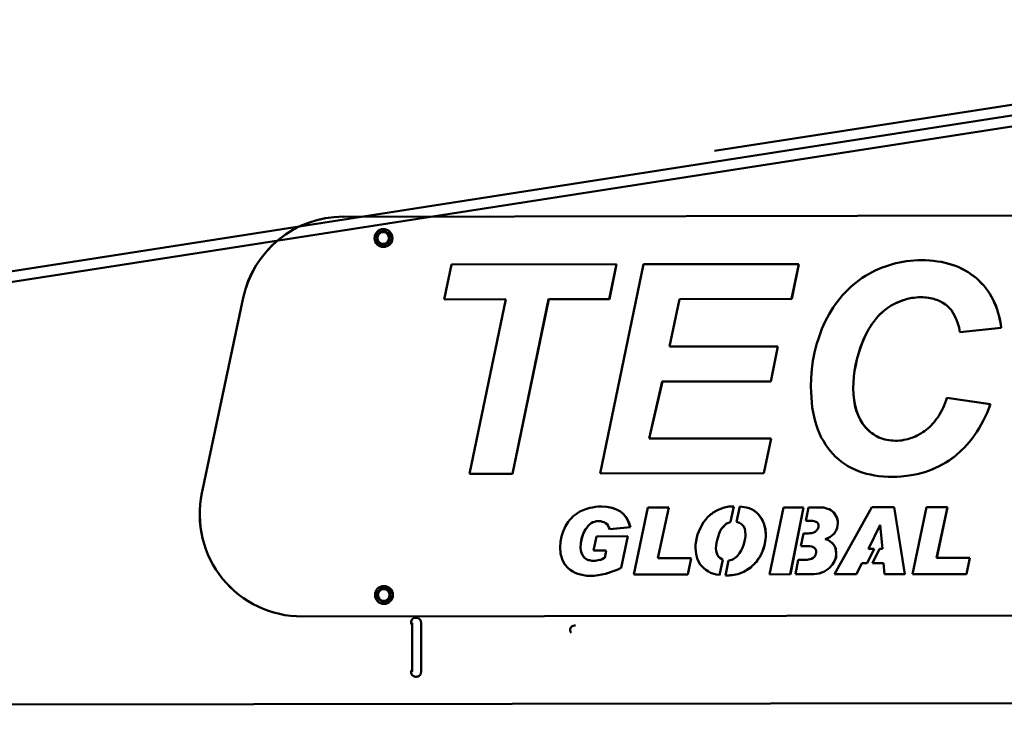
# Model space of a CAD drawing. Extents: x 17 to 717, y 8 to 558.
# Drawn here: x 136 to 171, y 245 to 269 of the extents above; entities that cross this region are included whole.
import ezdxf

# ---------------------------------------------------------------- set-up
doc = ezdxf.new("R2010")
doc.units = 0
doc.header["$LTSCALE"] = 33.333333
doc.header["$MEASUREMENT"] = 0
doc.layers.add('Dimension (ANSI)', color=7, linetype='Continuous', lineweight=25)
doc.layers.add('Visible (ANSI)', color=7, linetype='Continuous', lineweight=50)
doc.styles.add('Label Text (ANSI)', font='tahoma.ttf')
doc.dimstyles.new('Default (ANSI)', dxfattribs={"dimscale": 33.333333, "dimtxt": 0.18, "dimasz": 0.098425, "dimexe": 0.125, "dimexo": 0.0625, "dimgap": 0.031496, "dimtad": 0, "dimtih": 1, "dimtoh": 1, "dimrnd": 1e-08, "dimzin": 0, "dimdsep": 46, "dimtxsty": 'Label Text (ANSI)', "dimcen": 0.09, "dimdle": 0.393701, "dimclrd": 256, "dimclre": 256, "dimclrt": 256, "dimadec": 0, "dimazin": 0, "dimtfac": 1, "dimtofl": 0, "dimtmove": 0, "dimatfit": 3, "dimfxl": 1, "dimtolj": 1, "dimtzin": 0, "dimlwd": -1, "dimlwe": -1, "dimarcsym": 0})

# ---------------------------------------------------------------- blocks, each defined once
blk = doc.blocks.new('*D6')
at = {"layer": 'Defpoints', "color": 0, "transparency": 16777216}
for p in [(322.625, 291.003), (35.262, 184.269), (57.523, 184.269)]:
    blk.add_point(p, dxfattribs=at)
at = {"layer": 'Dimension (ANSI)', "transparency": 16777216}
for p, q in [((72.042, 330.601), (35.262, 330.601)), ((35.262, 330.601), (35.262, 291.003)), ((320.541, 291.003), (31.095, 291.003)), ((35.262, 287.722), (35.262, 187.55)), ((55.44, 184.269), (31.095, 184.269))]:
    blk.add_line(p, q, dxfattribs=at)
for points in [[(34.715, 287.722), (35.809, 287.722), (35.262, 291.003)], [(34.715, 187.55), (35.809, 187.55), (35.262, 184.269)]]:
    blk.add_solid(points, dxfattribs=at)
at = {"layer": 'Dimension (ANSI)', "transparency": 16777216, "insert": (84.322, 333.724), "char_height": 6, "attachment_point": 2, "style": 'Label Text (ANSI)'}
blk.add_mtext('\\A1;106.7"', dxfattribs=at)
blk = doc.blocks.new('*D33')
at = {"layer": 'Defpoints', "color": 0, "transparency": 16777216}
for p in [(442.951, 260.172), (75.523, 184.238), (442.951, 171.042)]:
    blk.add_point(p, dxfattribs=at)
at = {"layer": 'Dimension (ANSI)', "transparency": 16777216}
for p, q in [((442.951, 258.088), (442.951, 166.875)), ((75.523, 182.154), (75.523, 166.875)), ((78.804, 171.042), (253.104, 171.042)), ((439.671, 171.042), (265.37, 171.042))]:
    blk.add_line(p, q, dxfattribs=at)
for points in [[(78.804, 171.588), (78.804, 170.495), (75.523, 171.042)], [(439.671, 171.588), (439.671, 170.495), (442.951, 171.042)]]:
    blk.add_solid(points, dxfattribs=at)
at = {"layer": 'Dimension (ANSI)', "transparency": 16777216, "insert": (259.237, 171.042), "char_height": 6, "attachment_point": 5, "style": 'Label Text (ANSI)'}
blk.add_mtext("\\A1;40'", dxfattribs=at)

msp = doc.modelspace()

# ---------------------------------------------------------------- linework, layer by layer
at = {"layer": 'Visible (ANSI)'}
for p, q in [((178.357, 267.343), (160.571, 264.574)), ((179.362, 267.12), (71.065, 250.26)), ((179.419, 266.749), (71.477, 249.945)), ((147.567, 262.272), (219.84, 262.382)), ((147.564, 262.272), (147.567, 262.272)), ((151.365, 260.595), (157.143, 260.604)), ((156.568, 253.276), (158.086, 260.605)), ((156.887, 259.385), (157.14, 260.604)), ((157.143, 260.604), (156.889, 259.385)), ((158.086, 260.605), (163.526, 260.613)), ((163.27, 259.394), (163.524, 260.613)), ((163.526, 260.613), (163.273, 259.394)), ((166.553, 260.531), (166.797, 260.61)), ((166.797, 260.61), (166.918, 260.642)), ((166.918, 260.642), (167.044, 260.67)), ((167.044, 260.67), (167.17, 260.694)), ((167.17, 260.694), (167.296, 260.713)), ((167.296, 260.713), (167.425, 260.725)), ((167.425, 260.725), (167.551, 260.737)), ((167.551, 260.737), (167.685, 260.745)), ((167.685, 260.745), (167.815, 260.75)), ((167.957, 260.746), (167.813, 260.749)), ((167.815, 260.75), (167.96, 260.746)), ((167.957, 260.746), (167.96, 260.746)), ((168.103, 260.738), (167.957, 260.746)), ((167.96, 260.746), (168.105, 260.738)), ((168.103, 260.738), (168.105, 260.738)), ((168.24, 260.727), (168.103, 260.738)), ((168.105, 260.738), (168.243, 260.727)), ((168.24, 260.727), (168.243, 260.727)), ((168.378, 260.707), (168.24, 260.727)), ((168.243, 260.727), (168.381, 260.707)), ((168.511, 260.688), (168.378, 260.707)), ((168.381, 260.707), (168.514, 260.688)), ((168.511, 260.688), (168.514, 260.688)), ((168.641, 260.66), (168.511, 260.688)), ((168.514, 260.688), (168.644, 260.66)), ((168.641, 260.66), (168.644, 260.66)), ((168.767, 260.625), (168.641, 260.66)), ((168.644, 260.66), (168.77, 260.625)), ((168.889, 260.59), (168.767, 260.625)), ((168.77, 260.625), (168.892, 260.59)), ((151.111, 259.376), (151.365, 260.595)), ((165.854, 260.196), (165.968, 260.259)), ((165.968, 260.259), (166.086, 260.326)), ((166.086, 260.326), (166.2, 260.385)), ((166.2, 260.385), (166.435, 260.488)), ((166.435, 260.488), (166.553, 260.531)), ((168.889, 260.59), (168.892, 260.59)), ((169.007, 260.547), (168.889, 260.59)), ((168.892, 260.59), (169.01, 260.547)), ((169.007, 260.547), (169.01, 260.547)), ((169.125, 260.5), (169.007, 260.547)), ((169.01, 260.547), (169.128, 260.5)), ((169.125, 260.5), (169.128, 260.5)), ((169.235, 260.449), (169.125, 260.5)), ((169.128, 260.5), (169.238, 260.449)), ((169.235, 260.449), (169.238, 260.449)), ((169.447, 260.331), (169.235, 260.449)), ((169.238, 260.449), (169.45, 260.331)), ((169.447, 260.331), (169.45, 260.331)), ((169.644, 260.19), (169.447, 260.331)), ((169.45, 260.331), (169.647, 260.19)), ((165.43, 259.889), (165.532, 259.972)), ((165.532, 259.972), (165.638, 260.05)), ((165.638, 260.05), (165.744, 260.125)), ((165.744, 260.125), (165.854, 260.196)), ((169.644, 260.19), (169.647, 260.19)), ((169.739, 260.116), (169.644, 260.19)), ((169.647, 260.19), (169.741, 260.116)), ((169.739, 260.116), (169.741, 260.116)), ((169.825, 260.033), (169.739, 260.116)), ((169.741, 260.116), (169.828, 260.033)), ((169.825, 260.033), (169.828, 260.033)), ((169.912, 259.947), (169.825, 260.033)), ((169.828, 260.033), (169.915, 259.947)), ((169.912, 259.947), (169.915, 259.947)), ((169.995, 259.861), (169.912, 259.947)), ((169.915, 259.947), (169.997, 259.861)), ((165.053, 259.523), (165.234, 259.712)), ((165.234, 259.712), (165.332, 259.802)), ((165.332, 259.802), (165.43, 259.889)), ((169.995, 259.861), (169.997, 259.861)), ((170.069, 259.766), (169.995, 259.861)), ((169.997, 259.861), (170.072, 259.766)), ((170.069, 259.766), (170.072, 259.766)), ((170.14, 259.672), (170.069, 259.766)), ((170.072, 259.766), (170.143, 259.672)), ((170.14, 259.672), (170.143, 259.672)), ((170.207, 259.574), (170.14, 259.672)), ((170.143, 259.672), (170.21, 259.574)), ((170.207, 259.574), (170.21, 259.574)), ((170.325, 259.362), (170.207, 259.574)), ((170.21, 259.574), (170.328, 259.362)), ((142.625, 252.587), (144.069, 259.432)), ((142.628, 252.587), (144.072, 259.432)), ((153.261, 259.379), (151.111, 259.376)), ((151.989, 253.269), (153.261, 259.379)), ((153.5, 253.271), (154.764, 259.381)), ((154.767, 259.381), (153.503, 253.271)), ((154.764, 259.381), (154.767, 259.381)), ((156.889, 259.385), (154.767, 259.381)), ((158.996, 257.721), (159.343, 259.388)), ((159.346, 259.388), (158.999, 257.721)), ((159.343, 259.388), (159.346, 259.388)), ((163.273, 259.394), (159.346, 259.388)), ((164.806, 259.204), (164.884, 259.314)), ((164.884, 259.314), (164.971, 259.42)), ((164.971, 259.42), (165.053, 259.523)), ((166.824, 259.191), (166.894, 259.231)), ((166.897, 259.231), (166.826, 259.191)), ((166.894, 259.231), (166.969, 259.266)), ((166.894, 259.231), (166.897, 259.231)), ((166.972, 259.266), (166.897, 259.231)), ((166.969, 259.266), (167.181, 259.349)), ((166.969, 259.266), (166.972, 259.266)), ((167.184, 259.349), (166.972, 259.266)), ((167.181, 259.349), (167.256, 259.373)), ((167.181, 259.349), (167.184, 259.349)), ((167.258, 259.373), (167.184, 259.349)), ((167.256, 259.373), (167.33, 259.393)), ((167.256, 259.373), (167.258, 259.373)), ((167.333, 259.393), (167.258, 259.373)), ((167.33, 259.393), (167.48, 259.424)), ((167.33, 259.393), (167.333, 259.393)), ((167.482, 259.424), (167.333, 259.393)), ((167.48, 259.424), (167.554, 259.432)), ((167.48, 259.424), (167.482, 259.424)), ((167.557, 259.432), (167.482, 259.424)), ((167.554, 259.432), (167.633, 259.44)), ((167.636, 259.44), (167.557, 259.432)), ((167.633, 259.44), (167.708, 259.448)), ((167.71, 259.448), (167.636, 259.44)), ((167.708, 259.448), (167.71, 259.448)), ((167.86, 259.448), (167.71, 259.448)), ((167.93, 259.445), (167.86, 259.448)), ((167.993, 259.437), (167.93, 259.445)), ((168.06, 259.429), (167.993, 259.437)), ((168.123, 259.421), (168.06, 259.429)), ((168.186, 259.406), (168.123, 259.421)), ((168.245, 259.394), (168.186, 259.406)), ((168.3, 259.374), (168.245, 259.394)), ((168.359, 259.355), (168.3, 259.374)), ((168.414, 259.335), (168.359, 259.355)), ((168.465, 259.312), (168.414, 259.335)), ((168.568, 259.257), (168.465, 259.312)), ((168.662, 259.194), (168.568, 259.257)), ((170.325, 259.362), (170.328, 259.362)), ((170.377, 259.248), (170.325, 259.362)), ((170.328, 259.362), (170.38, 259.248)), ((170.377, 259.248), (170.38, 259.248)), ((170.424, 259.138), (170.377, 259.248)), ((170.38, 259.248), (170.427, 259.138)), ((164.582, 258.854), (164.653, 258.976)), ((164.653, 258.976), (164.728, 259.09)), ((164.728, 259.09), (164.806, 259.204)), ((166.364, 258.853), (166.423, 258.908)), ((166.426, 258.908), (166.367, 258.853)), ((166.423, 258.908), (166.486, 258.967)), ((166.489, 258.967), (166.426, 258.908)), ((166.486, 258.967), (166.553, 259.018)), ((166.486, 258.967), (166.489, 258.967)), ((166.555, 259.018), (166.489, 258.967)), ((166.553, 259.018), (166.686, 259.113)), ((166.553, 259.018), (166.555, 259.018)), ((166.689, 259.113), (166.555, 259.018)), ((166.686, 259.113), (166.757, 259.156)), ((166.686, 259.113), (166.689, 259.113)), ((166.76, 259.156), (166.689, 259.113)), ((166.757, 259.156), (166.824, 259.191)), ((166.757, 259.156), (166.76, 259.156)), ((166.826, 259.191), (166.76, 259.156)), ((166.824, 259.191), (166.826, 259.191)), ((168.705, 259.159), (168.662, 259.194)), ((168.788, 259.084), (168.705, 259.159)), ((168.863, 258.994), (168.788, 259.084)), ((168.926, 258.896), (168.863, 258.994)), ((168.989, 258.786), (168.926, 258.896)), ((170.424, 259.138), (170.427, 259.138)), ((170.468, 259.016), (170.424, 259.138)), ((170.427, 259.138), (170.47, 259.016)), ((170.468, 259.016), (170.47, 259.016)), ((170.503, 258.898), (170.468, 259.016)), ((170.47, 259.016), (170.506, 258.898)), ((170.503, 258.898), (170.506, 258.898)), ((170.539, 258.772), (170.503, 258.898)), ((170.506, 258.898), (170.541, 258.772)), ((164.332, 258.339), (164.449, 258.602)), ((164.449, 258.602), (164.512, 258.728)), ((164.512, 258.728), (164.582, 258.854)), ((166.078, 258.502), (166.133, 258.581)), ((166.135, 258.581), (166.081, 258.502)), ((166.133, 258.581), (166.243, 258.723)), ((166.133, 258.581), (166.135, 258.581)), ((166.245, 258.723), (166.135, 258.581)), ((166.243, 258.723), (166.301, 258.79)), ((166.243, 258.723), (166.245, 258.723)), ((166.304, 258.79), (166.245, 258.723)), ((166.301, 258.79), (166.364, 258.853)), ((166.301, 258.79), (166.304, 258.79)), ((166.367, 258.853), (166.304, 258.79)), ((166.364, 258.853), (166.367, 258.853)), ((169.044, 258.664), (168.989, 258.786)), ((169.091, 258.531), (169.044, 258.664)), ((170.539, 258.772), (170.541, 258.772)), ((170.566, 258.643), (170.539, 258.772)), ((170.541, 258.772), (170.569, 258.643)), ((170.566, 258.643), (170.569, 258.643)), ((170.59, 258.513), (170.566, 258.643)), ((170.569, 258.643), (170.593, 258.513)), ((164.23, 258.067), (164.332, 258.339)), ((165.878, 258.168), (165.929, 258.254)), ((165.932, 258.254), (165.881, 258.168)), ((165.929, 258.254), (165.976, 258.341)), ((165.929, 258.254), (165.932, 258.254)), ((165.979, 258.341), (165.932, 258.254)), ((165.976, 258.341), (166.027, 258.424)), ((165.976, 258.341), (165.979, 258.341)), ((166.03, 258.424), (165.979, 258.341)), ((166.027, 258.424), (166.078, 258.502)), ((166.027, 258.424), (166.03, 258.424)), ((166.081, 258.502), (166.03, 258.424)), ((166.078, 258.502), (166.081, 258.502)), ((169.131, 258.389), (169.091, 258.531)), ((169.163, 258.232), (169.131, 258.389)), ((170.609, 258.376), (169.163, 258.232)), ((169.163, 258.232), (170.606, 258.376)), ((170.59, 258.513), (170.593, 258.513)), ((170.606, 258.376), (170.59, 258.513)), ((170.593, 258.513), (170.609, 258.376)), ((170.606, 258.376), (170.609, 258.376)), ((164.144, 257.796), (164.23, 258.067)), ((165.674, 257.68), (165.749, 257.881)), ((165.751, 257.881), (165.677, 257.68)), ((165.749, 257.881), (165.792, 257.979)), ((165.749, 257.881), (165.751, 257.881)), ((165.794, 257.979), (165.751, 257.881)), ((165.792, 257.979), (165.878, 258.168)), ((165.792, 257.979), (165.794, 257.979)), ((165.881, 258.168), (165.794, 257.979)), ((165.878, 258.168), (165.881, 258.168)), ((158.996, 257.721), (158.999, 257.721)), ((158.999, 257.721), (162.792, 257.727)), ((162.539, 256.5), (162.789, 257.727)), ((162.792, 257.727), (162.542, 256.5)), ((164.015, 257.222), (164.07, 257.513)), ((164.07, 257.513), (164.144, 257.796)), ((165.612, 257.472), (165.674, 257.68)), ((165.677, 257.68), (165.614, 257.472)), ((165.674, 257.68), (165.677, 257.68)), ((163.976, 256.927), (164.015, 257.222)), ((165.51, 257.071), (165.553, 257.271)), ((165.556, 257.271), (165.513, 257.071)), ((165.553, 257.271), (165.612, 257.472)), ((165.553, 257.271), (165.556, 257.271)), ((165.614, 257.472), (165.556, 257.271)), ((163.953, 256.624), (163.976, 256.927)), ((165.448, 256.67), (165.471, 256.87)), ((165.474, 256.87), (165.451, 256.67)), ((165.471, 256.87), (165.51, 257.071)), ((165.471, 256.87), (165.474, 256.87)), ((165.513, 257.071), (165.474, 256.87)), ((165.51, 257.071), (165.513, 257.071)), ((158.285, 254.501), (158.742, 256.494)), ((158.745, 256.494), (158.288, 254.501)), ((158.742, 256.494), (158.745, 256.494)), ((162.542, 256.5), (158.745, 256.494)), ((163.946, 256.317), (163.953, 256.624)), ((165.432, 256.465), (165.448, 256.67)), ((165.451, 256.67), (165.435, 256.465)), ((165.448, 256.67), (165.451, 256.67)), ((163.95, 256.125), (163.946, 256.317)), ((163.962, 255.94), (163.95, 256.125)), ((165.429, 256.265), (165.432, 256.465)), ((165.429, 256.265), (165.431, 256.265)), ((165.437, 256.048), (165.429, 256.265)), ((165.435, 256.465), (165.431, 256.265)), ((165.431, 256.265), (165.44, 256.048)), ((165.432, 256.465), (165.435, 256.465)), ((163.974, 255.763), (163.962, 255.94)), ((165.437, 256.048), (165.44, 256.048)), ((165.457, 255.848), (165.437, 256.048)), ((165.44, 256.048), (165.46, 255.848)), ((165.457, 255.848), (165.46, 255.848)), ((165.489, 255.659), (165.457, 255.848)), ((165.46, 255.848), (165.491, 255.659)), ((168.644, 255.751), (168.679, 255.841)), ((168.679, 255.841), (168.71, 255.932)), ((168.71, 255.932), (170.228, 255.706)), ((170.225, 255.706), (168.71, 255.931)), ((163.994, 255.594), (163.974, 255.763)), ((164.022, 255.425), (163.994, 255.594)), ((165.489, 255.659), (165.491, 255.659)), ((165.536, 255.483), (165.489, 255.659)), ((165.491, 255.659), (165.539, 255.483)), ((165.536, 255.483), (165.539, 255.483)), ((165.595, 255.318), (165.536, 255.483)), ((165.539, 255.483), (165.598, 255.318)), ((168.495, 255.424), (168.538, 255.503)), ((168.538, 255.503), (168.573, 255.582)), ((168.573, 255.582), (168.612, 255.664)), ((168.612, 255.664), (168.644, 255.751)), ((170.111, 255.407), (170.17, 255.556)), ((170.173, 255.556), (170.114, 255.407)), ((170.17, 255.556), (170.225, 255.706)), ((170.17, 255.556), (170.173, 255.556)), ((170.228, 255.706), (170.173, 255.556)), ((170.225, 255.706), (170.228, 255.706)), ((164.057, 255.264), (164.022, 255.425)), ((164.093, 255.107), (164.057, 255.264)), ((164.14, 254.958), (164.093, 255.107)), ((165.595, 255.318), (165.598, 255.318)), ((165.666, 255.168), (165.595, 255.318)), ((165.598, 255.318), (165.669, 255.168)), ((165.666, 255.168), (165.669, 255.168)), ((165.753, 255.031), (165.666, 255.168)), ((165.669, 255.168), (165.756, 255.031)), ((168.259, 255.078), (168.31, 255.141)), ((168.31, 255.141), (168.357, 255.208)), ((168.357, 255.208), (168.408, 255.279)), ((168.408, 255.279), (168.452, 255.349)), ((168.452, 255.349), (168.495, 255.424)), ((169.908, 254.99), (169.978, 255.124)), ((169.981, 255.124), (169.91, 254.99)), ((169.978, 255.124), (170.111, 255.407)), ((169.978, 255.124), (169.981, 255.124)), ((170.114, 255.407), (169.981, 255.124)), ((170.111, 255.407), (170.114, 255.407)), ((164.192, 254.816), (164.14, 254.958)), ((164.247, 254.675), (164.192, 254.816)), ((165.753, 255.031), (165.756, 255.031)), ((165.851, 254.901), (165.753, 255.031)), ((165.756, 255.031), (165.854, 254.901)), ((165.851, 254.901), (165.854, 254.901)), ((166.013, 254.74), (165.851, 254.901)), ((165.854, 254.901), (166.016, 254.74)), ((167.859, 254.72), (167.918, 254.763)), ((167.918, 254.763), (167.981, 254.806)), ((167.981, 254.806), (168.044, 254.854)), ((168.044, 254.854), (168.099, 254.905)), ((168.099, 254.905), (168.153, 254.96)), ((168.153, 254.96), (168.208, 255.019)), ((168.208, 255.019), (168.259, 255.078)), ((169.755, 254.738), (169.833, 254.86)), ((169.836, 254.86), (169.757, 254.738)), ((169.833, 254.86), (169.908, 254.99)), ((169.833, 254.86), (169.836, 254.86)), ((169.91, 254.99), (169.836, 254.86)), ((169.908, 254.99), (169.91, 254.99)), ((158.285, 254.501), (158.288, 254.501)), ((158.288, 254.501), (162.553, 254.507)), ((162.293, 253.284), (162.55, 254.507)), ((162.553, 254.507), (162.295, 253.284)), ((164.31, 254.541), (164.247, 254.675)), ((164.381, 254.416), (164.31, 254.541)), ((164.452, 254.294), (164.381, 254.416)), ((166.013, 254.74), (166.016, 254.74)), ((166.076, 254.693), (166.013, 254.74)), ((166.016, 254.74), (166.078, 254.693)), ((166.076, 254.693), (166.078, 254.693)), ((166.135, 254.65), (166.076, 254.693)), ((166.078, 254.693), (166.137, 254.65)), ((166.135, 254.65), (166.137, 254.65)), ((166.198, 254.611), (166.135, 254.65)), ((166.137, 254.65), (166.2, 254.611)), ((166.198, 254.611), (166.2, 254.611)), ((166.261, 254.576), (166.198, 254.611)), ((166.2, 254.611), (166.263, 254.576)), ((166.261, 254.576), (166.263, 254.576)), ((166.327, 254.544), (166.261, 254.576)), ((166.263, 254.576), (166.33, 254.544)), ((166.327, 254.544), (166.33, 254.544)), ((166.394, 254.517), (166.327, 254.544)), ((166.33, 254.544), (166.397, 254.517)), ((166.394, 254.517), (166.397, 254.517)), ((166.461, 254.493), (166.394, 254.517)), ((166.397, 254.517), (166.464, 254.493)), ((166.461, 254.493), (166.464, 254.493)), ((166.532, 254.474), (166.461, 254.493)), ((166.464, 254.493), (166.535, 254.474)), ((166.532, 254.474), (166.535, 254.474)), ((166.603, 254.458), (166.532, 254.474)), ((166.535, 254.474), (166.606, 254.458)), ((166.603, 254.458), (166.606, 254.458)), ((166.677, 254.443), (166.603, 254.458)), ((166.606, 254.458), (166.68, 254.443)), ((166.677, 254.443), (166.68, 254.443)), ((166.752, 254.435), (166.677, 254.443)), ((166.68, 254.443), (166.755, 254.435)), ((166.752, 254.435), (166.755, 254.435)), ((166.827, 254.431), (166.752, 254.435)), ((166.755, 254.435), (166.83, 254.431)), ((166.905, 254.427), (166.827, 254.431)), ((166.83, 254.431), (166.908, 254.427)), ((166.905, 254.427), (166.908, 254.427)), ((166.908, 254.427), (166.979, 254.427)), ((166.979, 254.427), (167.058, 254.435)), ((167.058, 254.435), (167.128, 254.439)), ((167.128, 254.439), (167.195, 254.451)), ((167.195, 254.451), (167.266, 254.463)), ((167.266, 254.463), (167.337, 254.483)), ((167.337, 254.483), (167.403, 254.503)), ((167.403, 254.503), (167.474, 254.522)), ((167.474, 254.522), (167.537, 254.55)), ((167.537, 254.55), (167.604, 254.578)), ((167.604, 254.578), (167.671, 254.609)), ((167.671, 254.609), (167.796, 254.68)), ((167.796, 254.68), (167.859, 254.72)), ((169.496, 254.388), (169.586, 254.498)), ((169.589, 254.498), (169.499, 254.388)), ((169.586, 254.498), (169.672, 254.616)), ((169.586, 254.498), (169.589, 254.498)), ((169.675, 254.616), (169.589, 254.498)), ((169.672, 254.616), (169.755, 254.738)), ((169.672, 254.616), (169.675, 254.616)), ((169.757, 254.738), (169.675, 254.616)), ((169.755, 254.738), (169.757, 254.738)), ((164.535, 254.18), (164.452, 254.294)), ((164.617, 254.07), (164.535, 254.18)), ((164.712, 253.964), (164.617, 254.07)), ((169.005, 253.9), (169.209, 254.081)), ((169.212, 254.081), (169.008, 253.9)), ((169.209, 254.081), (169.311, 254.179)), ((169.209, 254.081), (169.212, 254.081)), ((169.314, 254.179), (169.212, 254.081)), ((169.311, 254.179), (169.406, 254.282)), ((169.311, 254.179), (169.314, 254.179)), ((169.408, 254.282), (169.314, 254.179)), ((169.406, 254.282), (169.496, 254.388)), ((169.406, 254.282), (169.408, 254.282)), ((169.499, 254.388), (169.408, 254.282)), ((169.496, 254.388), (169.499, 254.388)), ((164.806, 253.866), (164.712, 253.964)), ((164.909, 253.776), (164.806, 253.866)), ((165.015, 253.689), (164.909, 253.776)), ((168.668, 253.663), (168.781, 253.738)), ((168.784, 253.738), (168.67, 253.663)), ((168.781, 253.738), (168.895, 253.817)), ((168.781, 253.738), (168.784, 253.738)), ((168.898, 253.817), (168.784, 253.738)), ((168.895, 253.817), (169.005, 253.9)), ((168.895, 253.817), (168.898, 253.817)), ((169.008, 253.9), (168.898, 253.817)), ((169.005, 253.9), (169.008, 253.9)), ((165.125, 253.611), (165.015, 253.689)), ((165.239, 253.54), (165.125, 253.611)), ((165.361, 253.474), (165.239, 253.54)), ((165.483, 253.415), (165.361, 253.474)), ((165.613, 253.36), (165.483, 253.415)), ((167.929, 253.324), (168.059, 253.372)), ((168.062, 253.372), (167.932, 253.324)), ((168.059, 253.372), (168.184, 253.419)), ((168.187, 253.419), (168.062, 253.372)), ((168.184, 253.419), (168.31, 253.474)), ((168.184, 253.419), (168.187, 253.419)), ((168.313, 253.474), (168.187, 253.419)), ((168.31, 253.474), (168.432, 253.529)), ((168.31, 253.474), (168.313, 253.474)), ((168.435, 253.529), (168.313, 253.474)), ((168.432, 253.529), (168.668, 253.663)), ((168.432, 253.529), (168.435, 253.529)), ((168.67, 253.663), (168.435, 253.529)), ((168.668, 253.663), (168.67, 253.663)), ((153.503, 253.271), (151.989, 253.269)), ((162.295, 253.284), (156.568, 253.276)), ((165.746, 253.313), (165.613, 253.36)), ((165.888, 253.27), (165.746, 253.313)), ((166.03, 253.239), (165.888, 253.27)), ((166.175, 253.212), (166.03, 253.239)), ((166.328, 253.188), (166.175, 253.212)), ((166.486, 253.173), (166.328, 253.188)), ((166.647, 253.161), (166.486, 253.173)), ((166.957, 253.162), (166.647, 253.161)), ((166.955, 253.162), (167.104, 253.17)), ((167.107, 253.17), (166.957, 253.162)), ((167.104, 253.17), (167.387, 253.202)), ((167.104, 253.17), (167.107, 253.17)), ((167.39, 253.202), (167.107, 253.17)), ((167.387, 253.202), (167.524, 253.225)), ((167.387, 253.202), (167.39, 253.202)), ((167.527, 253.225), (167.39, 253.202)), ((167.524, 253.225), (167.662, 253.253)), ((167.524, 253.225), (167.527, 253.225)), ((167.665, 253.253), (167.527, 253.225)), ((167.662, 253.253), (167.929, 253.324)), ((167.662, 253.253), (167.665, 253.253)), ((167.932, 253.324), (167.665, 253.253)), ((167.929, 253.324), (167.932, 253.324)), ((155.852, 251.941), (156.029, 252.02)), ((156.029, 252.02), (156.206, 252.08)), ((156.206, 252.08), (156.305, 252.09)), ((156.305, 252.09), (156.403, 252.11)), ((156.403, 252.11), (156.502, 252.12)), ((156.502, 252.12), (156.61, 252.12)), ((156.804, 252.11), (156.607, 252.12)), ((156.61, 252.12), (156.807, 252.11)), ((156.804, 252.11), (156.807, 252.11)), ((156.982, 252.071), (156.804, 252.11)), ((156.807, 252.11), (156.984, 252.071)), ((156.982, 252.071), (156.984, 252.071)), ((157.139, 252.022), (156.982, 252.071)), ((156.984, 252.071), (157.142, 252.022)), ((157.139, 252.022), (157.142, 252.022)), ((157.277, 251.943), (157.139, 252.022)), ((157.142, 252.022), (157.28, 251.943)), ((157.746, 249.738), (158.235, 252.083)), ((158.235, 252.083), (158.973, 252.084)), ((158.589, 250.311), (158.971, 252.084)), ((158.973, 252.084), (158.592, 250.311)), ((160.529, 251.909), (160.677, 251.998)), ((160.677, 251.998), (160.874, 252.077)), ((160.874, 252.077), (161.071, 252.117)), ((161.071, 252.117), (161.13, 252.117)), ((161.13, 252.117), (161.179, 252.127)), ((161.132, 251.581), (161.245, 252.127)), ((161.248, 252.127), (161.134, 251.581)), ((161.179, 252.127), (161.248, 252.127)), ((161.343, 251.584), (161.456, 252.127)), ((161.456, 252.127), (161.691, 252.088)), ((161.688, 252.088), (161.456, 252.126)), ((161.688, 252.088), (161.691, 252.088)), ((161.787, 252.059), (161.688, 252.088)), ((161.691, 252.088), (161.79, 252.059)), ((161.787, 252.059), (161.79, 252.059)), ((161.885, 252.019), (161.787, 252.059)), ((161.79, 252.059), (161.888, 252.019)), ((161.885, 252.019), (161.888, 252.019)), ((161.964, 251.97), (161.885, 252.019)), ((161.888, 252.019), (161.967, 251.97)), ((162.492, 249.746), (162.991, 252.09)), ((162.991, 252.09), (163.691, 252.091)), ((163.224, 249.747), (163.688, 252.091)), ((163.691, 252.091), (163.227, 249.747)), ((163.773, 251.619), (163.866, 252.091)), ((163.866, 252.091), (164.33, 252.092)), ((164.367, 252.082), (164.327, 252.092)), ((164.33, 252.092), (164.369, 252.082)), ((164.367, 252.082), (164.369, 252.082)), ((164.369, 252.082), (164.399, 252.082)), ((164.455, 252.063), (164.396, 252.082)), ((164.399, 252.082), (164.458, 252.063)), ((164.455, 252.063), (164.458, 252.063)), ((164.524, 252.043), (164.455, 252.063)), ((164.458, 252.063), (164.527, 252.043)), ((164.524, 252.043), (164.527, 252.043)), ((164.583, 252.023), (164.524, 252.043)), ((164.527, 252.043), (164.586, 252.023)), ((164.583, 252.023), (164.586, 252.023)), ((164.642, 251.994), (164.583, 252.023)), ((164.586, 252.023), (164.645, 251.994)), ((164.642, 251.994), (164.645, 251.994)), ((164.692, 251.955), (164.642, 251.994)), ((164.645, 251.994), (164.695, 251.955)), ((164.767, 249.749), (166.083, 252.095)), ((166.083, 252.095), (166.861, 252.096)), ((167.236, 249.753), (166.858, 252.096)), ((166.861, 252.096), (167.238, 249.753)), ((167.504, 249.753), (167.993, 252.098)), ((167.993, 252.098), (168.732, 252.099)), ((168.347, 250.326), (168.729, 252.099)), ((168.732, 252.099), (168.35, 250.326)), ((155.449, 251.586), (155.508, 251.655)), ((155.508, 251.655), (155.567, 251.714)), ((155.567, 251.714), (155.626, 251.783)), ((155.626, 251.783), (155.695, 251.833)), ((155.695, 251.833), (155.773, 251.892)), ((155.773, 251.892), (155.852, 251.941)), ((157.277, 251.943), (157.28, 251.943)), ((157.395, 251.845), (157.277, 251.943)), ((157.28, 251.943), (157.398, 251.845)), ((157.395, 251.845), (157.398, 251.845)), ((157.494, 251.717), (157.395, 251.845)), ((157.398, 251.845), (157.497, 251.717)), ((157.494, 251.717), (157.497, 251.717)), ((157.563, 251.57), (157.494, 251.717)), ((157.497, 251.717), (157.566, 251.57)), ((160.185, 251.574), (160.264, 251.672)), ((160.264, 251.672), (160.303, 251.712)), ((160.303, 251.712), (160.343, 251.761)), ((160.343, 251.761), (160.382, 251.8)), ((160.382, 251.8), (160.431, 251.84)), ((160.431, 251.84), (160.48, 251.87)), ((160.48, 251.87), (160.529, 251.909)), ((161.964, 251.97), (161.967, 251.97)), ((162.043, 251.911), (161.964, 251.97)), ((161.967, 251.97), (162.046, 251.911)), ((162.043, 251.911), (162.046, 251.911)), ((162.112, 251.842), (162.043, 251.911)), ((162.046, 251.911), (162.115, 251.842)), ((162.112, 251.842), (162.115, 251.842)), ((162.221, 251.695), (162.112, 251.842)), ((162.115, 251.842), (162.223, 251.695)), ((162.221, 251.695), (162.223, 251.695)), ((162.3, 251.528), (162.221, 251.695)), ((162.223, 251.695), (162.302, 251.528)), ((164.692, 251.955), (164.695, 251.955)), ((164.741, 251.906), (164.692, 251.955)), ((164.695, 251.955), (164.744, 251.906)), ((164.741, 251.906), (164.744, 251.906)), ((164.781, 251.856), (164.741, 251.906)), ((164.744, 251.906), (164.783, 251.856)), ((164.781, 251.856), (164.783, 251.856)), ((164.82, 251.797), (164.781, 251.856)), ((164.783, 251.856), (164.823, 251.797)), ((164.82, 251.797), (164.823, 251.797)), ((164.85, 251.738), (164.82, 251.797)), ((164.823, 251.797), (164.852, 251.738)), ((164.85, 251.738), (164.852, 251.738)), ((164.869, 251.679), (164.85, 251.738)), ((164.852, 251.738), (164.872, 251.679)), ((164.869, 251.679), (164.872, 251.679)), ((164.889, 251.61), (164.869, 251.679)), ((164.872, 251.679), (164.892, 251.61)), ((155.272, 251.251), (155.351, 251.429)), ((155.351, 251.429), (155.449, 251.586)), ((155.969, 251.164), (156.047, 251.311)), ((156.05, 251.311), (155.971, 251.164)), ((156.047, 251.311), (156.096, 251.38)), ((156.047, 251.311), (156.05, 251.311)), ((156.099, 251.38), (156.05, 251.311)), ((156.096, 251.38), (156.145, 251.44)), ((156.096, 251.38), (156.099, 251.38)), ((156.148, 251.44), (156.099, 251.38)), ((156.145, 251.44), (156.195, 251.489)), ((156.145, 251.44), (156.148, 251.44)), ((156.197, 251.489), (156.148, 251.44)), ((156.195, 251.489), (156.254, 251.538)), ((156.195, 251.489), (156.197, 251.489)), ((156.256, 251.538), (156.197, 251.489)), ((156.254, 251.538), (156.313, 251.568)), ((156.254, 251.538), (156.256, 251.538)), ((156.315, 251.568), (156.256, 251.538)), ((156.313, 251.568), (156.372, 251.588)), ((156.313, 251.568), (156.315, 251.568)), ((156.375, 251.588), (156.315, 251.568)), ((156.372, 251.588), (156.441, 251.607)), ((156.372, 251.588), (156.375, 251.588)), ((156.443, 251.607), (156.375, 251.588)), ((156.441, 251.607), (156.443, 251.607)), ((156.581, 251.608), (156.443, 251.607)), ((156.65, 251.588), (156.581, 251.608)), ((156.709, 251.568), (156.65, 251.588)), ((156.759, 251.539), (156.709, 251.568)), ((156.808, 251.5), (156.759, 251.539)), ((156.847, 251.45), (156.808, 251.5)), ((156.877, 251.391), (156.847, 251.45)), ((156.907, 251.323), (156.877, 251.391)), ((157.625, 251.402), (156.907, 251.323)), ((156.907, 251.323), (157.623, 251.402)), ((157.563, 251.57), (157.566, 251.57)), ((157.623, 251.402), (157.563, 251.57)), ((157.566, 251.57), (157.625, 251.402)), ((157.623, 251.402), (157.625, 251.402)), ((160.018, 251.248), (160.067, 251.357)), ((160.067, 251.357), (160.185, 251.574)), ((160.784, 251.289), (160.843, 251.378)), ((160.845, 251.378), (160.786, 251.289)), ((160.843, 251.378), (160.98, 251.516)), ((160.843, 251.378), (160.845, 251.378)), ((160.983, 251.516), (160.845, 251.378)), ((160.98, 251.516), (161.02, 251.536)), ((160.98, 251.516), (160.983, 251.516)), ((161.022, 251.536), (160.983, 251.516)), ((161.02, 251.536), (161.069, 251.555)), ((161.02, 251.536), (161.022, 251.536)), ((161.072, 251.555), (161.022, 251.536)), ((161.069, 251.555), (161.108, 251.575)), ((161.069, 251.555), (161.072, 251.555)), ((161.111, 251.575), (161.072, 251.555)), ((161.108, 251.575), (161.132, 251.581)), ((161.108, 251.575), (161.111, 251.575)), ((161.134, 251.581), (161.111, 251.575)), ((161.132, 251.581), (161.134, 251.581)), ((161.416, 251.566), (161.343, 251.584)), ((161.446, 251.546), (161.416, 251.566)), ((161.485, 251.526), (161.446, 251.546)), ((161.515, 251.507), (161.485, 251.526)), ((161.544, 251.477), (161.515, 251.507)), ((161.594, 251.418), (161.544, 251.477)), ((161.633, 251.34), (161.594, 251.418)), ((161.643, 251.251), (161.633, 251.34)), ((162.3, 251.528), (162.302, 251.528)), ((162.349, 251.341), (162.3, 251.528)), ((162.302, 251.528), (162.352, 251.341)), ((162.349, 251.341), (162.352, 251.341)), ((162.369, 251.134), (162.349, 251.341)), ((162.352, 251.341), (162.372, 251.134)), ((164.006, 251.619), (163.773, 251.619)), ((164.065, 251.609), (164.006, 251.619)), ((164.114, 251.589), (164.065, 251.609)), ((164.154, 251.57), (164.114, 251.589)), ((164.183, 251.54), (164.154, 251.57)), ((164.154, 251.294), (164.184, 251.334)), ((164.203, 251.511), (164.183, 251.54)), ((164.184, 251.334), (164.203, 251.373)), ((164.213, 251.481), (164.203, 251.511)), ((164.203, 251.373), (164.213, 251.403)), ((164.213, 251.403), (164.213, 251.481)), ((164.831, 251.285), (164.86, 251.374)), ((164.863, 251.374), (164.833, 251.285)), ((164.86, 251.374), (164.88, 251.453)), ((164.86, 251.374), (164.863, 251.374)), ((164.882, 251.453), (164.863, 251.374)), ((164.88, 251.453), (164.889, 251.541)), ((164.88, 251.453), (164.882, 251.453)), ((164.892, 251.541), (164.882, 251.453)), ((164.889, 251.61), (164.892, 251.61)), ((164.889, 251.541), (164.889, 251.61)), ((164.889, 251.541), (164.892, 251.541)), ((164.892, 251.61), (164.892, 251.541)), ((165.964, 250.637), (166.366, 251.485)), ((166.369, 251.485), (165.967, 250.637)), ((166.366, 251.485), (166.369, 251.485)), ((166.449, 250.638), (166.369, 251.485)), ((155.174, 250.887), (155.213, 251.074)), ((155.213, 251.074), (155.272, 251.251)), ((155.89, 250.838), (155.92, 251.006)), ((155.922, 251.006), (155.893, 250.838)), ((155.92, 251.006), (155.969, 251.164)), ((155.92, 251.006), (155.922, 251.006)), ((155.971, 251.164), (155.922, 251.006)), ((155.969, 251.164), (155.971, 251.164)), ((156.337, 250.583), (156.444, 251.076)), ((156.444, 251.076), (157.537, 251.077)), ((157.3, 249.974), (157.534, 251.077)), ((157.537, 251.077), (157.303, 249.974)), ((159.911, 250.795), (159.95, 251.032)), ((159.95, 251.032), (159.979, 251.14)), ((159.979, 251.14), (160.018, 251.248)), ((160.666, 250.944), (160.695, 251.062)), ((160.698, 251.062), (160.669, 250.944)), ((160.695, 251.062), (160.735, 251.181)), ((160.695, 251.062), (160.698, 251.062)), ((160.737, 251.181), (160.698, 251.062)), ((160.735, 251.181), (160.784, 251.289)), ((160.735, 251.181), (160.737, 251.181)), ((160.786, 251.289), (160.737, 251.181)), ((160.784, 251.289), (160.786, 251.289)), ((161.624, 250.906), (161.644, 251.005)), ((161.653, 251.143), (161.643, 251.251)), ((161.644, 251.005), (161.653, 251.084)), ((161.653, 251.084), (161.653, 251.143)), ((162.32, 250.769), (162.36, 250.966)), ((162.362, 250.966), (162.323, 250.769)), ((162.36, 250.966), (162.369, 251.055)), ((162.36, 250.966), (162.362, 250.966)), ((162.372, 251.055), (162.362, 250.966)), ((162.369, 251.134), (162.372, 251.134)), ((162.369, 251.055), (162.369, 251.134)), ((162.369, 251.055), (162.372, 251.055)), ((162.372, 251.134), (162.372, 251.055)), ((163.597, 250.732), (163.685, 251.175)), ((163.685, 251.175), (163.849, 251.176)), ((163.849, 251.176), (163.908, 251.185)), ((163.908, 251.185), (163.967, 251.186)), ((163.967, 251.186), (164.016, 251.195)), ((164.016, 251.195), (164.095, 251.235)), ((164.095, 251.235), (164.154, 251.294)), ((164.447, 250.979), (164.506, 250.999)), ((164.447, 250.979), (164.45, 250.979)), ((164.536, 250.95), (164.447, 250.979)), ((164.509, 250.999), (164.45, 250.979)), ((164.45, 250.979), (164.539, 250.95)), ((164.506, 250.999), (164.555, 251.019)), ((164.506, 250.999), (164.509, 250.999)), ((164.558, 251.019), (164.509, 250.999)), ((164.555, 251.019), (164.605, 251.049)), ((164.555, 251.019), (164.558, 251.019)), ((164.607, 251.049), (164.558, 251.019)), ((164.605, 251.049), (164.723, 251.137)), ((164.605, 251.049), (164.607, 251.049)), ((164.725, 251.137), (164.607, 251.049)), ((164.723, 251.137), (164.752, 251.167)), ((164.723, 251.137), (164.725, 251.137)), ((164.755, 251.167), (164.725, 251.137)), ((164.752, 251.167), (164.782, 251.206)), ((164.752, 251.167), (164.755, 251.167)), ((164.784, 251.206), (164.755, 251.167)), ((164.782, 251.206), (164.831, 251.285)), ((164.782, 251.206), (164.784, 251.206)), ((164.833, 251.285), (164.784, 251.206)), ((164.831, 251.285), (164.833, 251.285)), ((155.165, 250.7), (155.174, 250.887)), ((155.185, 250.473), (155.165, 250.7)), ((155.881, 250.671), (155.89, 250.838)), ((155.881, 250.671), (155.884, 250.671)), ((155.891, 250.582), (155.881, 250.671)), ((155.893, 250.838), (155.884, 250.671)), ((155.884, 250.671), (155.894, 250.582)), ((155.89, 250.838), (155.893, 250.838)), ((159.911, 250.667), (159.911, 250.795)), ((159.931, 250.451), (159.911, 250.667)), ((160.617, 250.659), (160.627, 250.747)), ((160.617, 250.659), (160.62, 250.659)), ((160.627, 250.57), (160.617, 250.659)), ((160.63, 250.747), (160.62, 250.659)), ((160.62, 250.659), (160.63, 250.57)), ((160.627, 250.747), (160.637, 250.846)), ((160.627, 250.747), (160.63, 250.747)), ((160.639, 250.846), (160.63, 250.747)), ((160.637, 250.846), (160.666, 250.944)), ((160.637, 250.846), (160.639, 250.846)), ((160.669, 250.944), (160.639, 250.846)), ((160.666, 250.944), (160.669, 250.944)), ((161.506, 250.581), (161.555, 250.68)), ((161.555, 250.68), (161.595, 250.798)), ((161.595, 250.798), (161.624, 250.906)), ((162.252, 250.553), (162.291, 250.661)), ((162.294, 250.661), (162.255, 250.553)), ((162.291, 250.661), (162.32, 250.769)), ((162.291, 250.661), (162.294, 250.661)), ((162.323, 250.769), (162.294, 250.661)), ((162.32, 250.769), (162.323, 250.769)), ((163.909, 250.732), (163.597, 250.732)), ((163.978, 250.723), (163.909, 250.732)), ((164.027, 250.703), (163.978, 250.723)), ((164.066, 250.674), (164.027, 250.703)), ((164.096, 250.644), (164.066, 250.674)), ((164.116, 250.615), (164.096, 250.644)), ((164.126, 250.565), (164.116, 250.615)), ((164.536, 250.95), (164.539, 250.95)), ((164.615, 250.901), (164.536, 250.95)), ((164.539, 250.95), (164.617, 250.901)), ((164.615, 250.901), (164.617, 250.901)), ((164.684, 250.852), (164.615, 250.901)), ((164.617, 250.901), (164.686, 250.852)), ((164.684, 250.852), (164.686, 250.852)), ((164.733, 250.793), (164.684, 250.852)), ((164.686, 250.852), (164.736, 250.793)), ((164.733, 250.793), (164.736, 250.793)), ((164.782, 250.724), (164.733, 250.793)), ((164.736, 250.793), (164.785, 250.724)), ((164.782, 250.724), (164.785, 250.724)), ((164.812, 250.655), (164.782, 250.724)), ((164.785, 250.724), (164.815, 250.655)), ((164.812, 250.655), (164.815, 250.655)), ((164.832, 250.478), (164.812, 250.655)), ((164.815, 250.655), (164.835, 250.478)), ((165.916, 250.135), (166.155, 250.637)), ((166.157, 250.637), (165.919, 250.135)), ((165.964, 250.637), (165.967, 250.637)), ((165.967, 250.637), (166.157, 250.637)), ((166.106, 250.135), (166.345, 250.638)), ((166.345, 250.638), (166.449, 250.638)), ((155.234, 250.276), (155.185, 250.473)), ((155.323, 250.099), (155.234, 250.276)), ((155.891, 250.582), (155.894, 250.582)), ((155.911, 250.494), (155.891, 250.582)), ((155.894, 250.582), (155.913, 250.494)), ((155.911, 250.494), (155.913, 250.494)), ((155.95, 250.415), (155.911, 250.494)), ((155.913, 250.494), (155.953, 250.415)), ((155.95, 250.415), (155.953, 250.415)), ((155.999, 250.346), (155.95, 250.415)), ((155.953, 250.415), (156.002, 250.346)), ((155.999, 250.346), (156.002, 250.346)), ((156.029, 250.317), (155.999, 250.346)), ((156.002, 250.346), (156.032, 250.317)), ((156.029, 250.317), (156.032, 250.317)), ((156.068, 250.287), (156.029, 250.317)), ((156.032, 250.317), (156.071, 250.287)), ((156.068, 250.287), (156.071, 250.287)), ((156.147, 250.248), (156.068, 250.287)), ((156.071, 250.287), (156.15, 250.248)), ((156.78, 250.584), (156.337, 250.583)), ((156.593, 250.259), (156.642, 250.278)), ((156.642, 250.278), (156.692, 250.308)), ((156.692, 250.308), (156.731, 250.328)), ((156.731, 250.328), (156.78, 250.584)), ((158.589, 250.311), (158.592, 250.311)), ((158.592, 250.311), (159.754, 250.313)), ((159.634, 249.741), (159.751, 250.313)), ((159.754, 250.313), (159.637, 249.741)), ((159.981, 250.264), (159.931, 250.451)), ((160.069, 250.096), (159.981, 250.264)), ((160.627, 250.57), (160.63, 250.57)), ((160.647, 250.491), (160.627, 250.57)), ((160.63, 250.57), (160.65, 250.491)), ((160.647, 250.491), (160.65, 250.491)), ((160.677, 250.412), (160.647, 250.491)), ((160.65, 250.491), (160.679, 250.412)), ((160.677, 250.412), (160.679, 250.412)), ((160.726, 250.353), (160.677, 250.412)), ((160.679, 250.412), (160.729, 250.353)), ((160.726, 250.353), (160.729, 250.353)), ((160.756, 250.324), (160.726, 250.353)), ((160.729, 250.353), (160.758, 250.324)), ((160.744, 249.722), (160.857, 250.264)), ((160.86, 250.264), (160.747, 249.722)), ((160.756, 250.324), (160.758, 250.324)), ((160.815, 250.285), (160.756, 250.324)), ((160.758, 250.324), (160.817, 250.285)), ((160.815, 250.285), (160.817, 250.285)), ((160.854, 250.265), (160.815, 250.285)), ((160.817, 250.285), (160.857, 250.265)), ((160.854, 250.265), (160.857, 250.265)), ((160.857, 250.264), (160.854, 250.265)), ((160.857, 250.265), (160.86, 250.264)), ((160.857, 250.264), (160.86, 250.264)), ((161.172, 250.256), (161.221, 250.275)), ((161.221, 250.275), (161.261, 250.305)), ((161.261, 250.305), (161.3, 250.325)), ((161.3, 250.325), (161.339, 250.354)), ((161.339, 250.354), (161.379, 250.394)), ((161.379, 250.394), (161.447, 250.483)), ((161.447, 250.483), (161.506, 250.581)), ((162.075, 250.237), (162.105, 250.287)), ((162.107, 250.287), (162.078, 250.237)), ((162.105, 250.287), (162.144, 250.336)), ((162.105, 250.287), (162.107, 250.287)), ((162.147, 250.336), (162.107, 250.287)), ((162.144, 250.336), (162.203, 250.444)), ((162.144, 250.336), (162.147, 250.336)), ((162.206, 250.444), (162.147, 250.336)), ((162.203, 250.444), (162.252, 250.553)), ((162.203, 250.444), (162.206, 250.444)), ((162.255, 250.553), (162.206, 250.444)), ((162.252, 250.553), (162.255, 250.553)), ((163.811, 250.25), (163.968, 250.289)), ((163.968, 250.289), (164.027, 250.319)), ((164.027, 250.319), (164.067, 250.358)), ((164.067, 250.358), (164.096, 250.408)), ((164.096, 250.408), (164.116, 250.457)), ((164.116, 250.457), (164.126, 250.526)), ((164.126, 250.526), (164.126, 250.565)), ((164.773, 250.212), (164.822, 250.34)), ((164.825, 250.34), (164.776, 250.212)), ((164.822, 250.34), (164.832, 250.478)), ((164.822, 250.34), (164.825, 250.34)), ((164.835, 250.478), (164.825, 250.34)), ((164.832, 250.478), (164.835, 250.478)), ((168.347, 250.326), (168.35, 250.326)), ((168.35, 250.326), (169.512, 250.327)), ((169.392, 249.756), (169.509, 250.327)), ((169.512, 250.327), (169.395, 249.756)), ((155.451, 249.961), (155.323, 250.099)), ((155.52, 249.902), (155.451, 249.961)), ((156.147, 250.248), (156.15, 250.248)), ((156.187, 250.238), (156.147, 250.248)), ((156.15, 250.248), (156.19, 250.238)), ((156.187, 250.238), (156.19, 250.238)), ((156.236, 250.228), (156.187, 250.238)), ((156.19, 250.238), (156.239, 250.228)), ((156.236, 250.228), (156.239, 250.228)), ((156.275, 250.219), (156.236, 250.228)), ((156.239, 250.228), (156.278, 250.219)), ((156.275, 250.219), (156.278, 250.219)), ((156.278, 250.219), (156.396, 250.219)), ((156.396, 250.219), (156.495, 250.239)), ((156.495, 250.239), (156.554, 250.249)), ((156.554, 250.249), (156.593, 250.259)), ((157.162, 249.905), (157.3, 249.974)), ((157.303, 249.974), (157.165, 249.905)), ((157.3, 249.974), (157.303, 249.974)), ((160.198, 249.959), (160.069, 250.096)), ((160.267, 249.9), (160.198, 249.959)), ((160.951, 249.704), (161.062, 250.236)), ((161.062, 250.236), (161.074, 250.236)), ((161.074, 250.236), (161.172, 250.256)), ((161.593, 249.833), (161.741, 249.922)), ((161.744, 249.922), (161.596, 249.833)), ((161.741, 249.922), (161.8, 249.961)), ((161.741, 249.922), (161.744, 249.922)), ((161.803, 249.961), (161.744, 249.922)), ((161.8, 249.961), (161.849, 250.001)), ((161.8, 249.961), (161.803, 249.961)), ((161.852, 250.001), (161.803, 249.961)), ((161.849, 250.001), (161.898, 250.05)), ((161.849, 250.001), (161.852, 250.001)), ((161.901, 250.05), (161.852, 250.001)), ((161.898, 250.05), (161.947, 250.089)), ((161.898, 250.05), (161.901, 250.05)), ((161.95, 250.089), (161.901, 250.05)), ((161.947, 250.089), (161.987, 250.139)), ((161.947, 250.089), (161.95, 250.089)), ((161.989, 250.139), (161.95, 250.089)), ((161.987, 250.139), (162.036, 250.188)), ((161.987, 250.139), (161.989, 250.139)), ((162.039, 250.188), (161.989, 250.139)), ((162.036, 250.188), (162.075, 250.237)), ((162.036, 250.188), (162.039, 250.188)), ((162.078, 250.237), (162.039, 250.188)), ((162.075, 250.237), (162.078, 250.237)), ((163.402, 249.747), (163.502, 250.249)), ((163.502, 250.249), (163.811, 250.25)), ((164.468, 249.877), (164.537, 249.926)), ((164.54, 249.926), (164.471, 249.877)), ((164.537, 249.926), (164.596, 249.975)), ((164.537, 249.926), (164.54, 249.926)), ((164.599, 249.975), (164.54, 249.926)), ((164.596, 249.975), (164.704, 250.094)), ((164.596, 249.975), (164.599, 249.975)), ((164.707, 250.094), (164.599, 249.975)), ((164.704, 250.094), (164.773, 250.212)), ((164.704, 250.094), (164.707, 250.094)), ((164.776, 250.212), (164.707, 250.094)), ((164.773, 250.212), (164.776, 250.212)), ((165.542, 249.75), (165.728, 250.135)), ((165.731, 250.135), (165.545, 249.75)), ((165.728, 250.135), (165.731, 250.135)), ((165.919, 250.135), (165.731, 250.135)), ((166.489, 250.136), (166.106, 250.135)), ((166.52, 249.752), (166.489, 250.136)), ((155.609, 249.843), (155.52, 249.902)), ((155.688, 249.804), (155.609, 249.843)), ((155.786, 249.765), (155.688, 249.804)), ((155.885, 249.736), (155.786, 249.765)), ((156.102, 249.696), (155.885, 249.736)), ((156.358, 249.697), (156.102, 249.696)), ((156.355, 249.697), (156.493, 249.717)), ((156.496, 249.717), (156.358, 249.697)), ((156.493, 249.717), (156.621, 249.737)), ((156.493, 249.717), (156.496, 249.717)), ((156.624, 249.737), (156.496, 249.717)), ((156.621, 249.737), (156.759, 249.766)), ((156.621, 249.737), (156.624, 249.737)), ((156.761, 249.766), (156.624, 249.737)), ((156.759, 249.766), (156.896, 249.806)), ((156.759, 249.766), (156.761, 249.766)), ((156.899, 249.806), (156.761, 249.766)), ((156.896, 249.806), (157.024, 249.855)), ((156.896, 249.806), (156.899, 249.806)), ((157.027, 249.855), (156.899, 249.806)), ((157.024, 249.855), (157.162, 249.905)), ((157.024, 249.855), (157.027, 249.855)), ((157.165, 249.905), (157.027, 249.855)), ((157.162, 249.905), (157.165, 249.905)), ((159.637, 249.741), (157.746, 249.738)), ((160.355, 249.851), (160.267, 249.9)), ((160.434, 249.802), (160.355, 249.851)), ((160.631, 249.743), (160.434, 249.802)), ((160.74, 249.723), (160.631, 249.743)), ((160.747, 249.722), (160.74, 249.723)), ((161.084, 249.704), (160.951, 249.704)), ((161.081, 249.704), (161.131, 249.714)), ((161.133, 249.714), (161.084, 249.704)), ((161.131, 249.714), (161.133, 249.714)), ((161.193, 249.714), (161.133, 249.714)), ((161.19, 249.714), (161.387, 249.754)), ((161.389, 249.754), (161.193, 249.714)), ((161.387, 249.754), (161.534, 249.813)), ((161.387, 249.754), (161.389, 249.754)), ((161.537, 249.813), (161.389, 249.754)), ((161.534, 249.813), (161.593, 249.833)), ((161.534, 249.813), (161.537, 249.813)), ((161.596, 249.833), (161.537, 249.813)), ((161.593, 249.833), (161.596, 249.833)), ((163.227, 249.747), (162.492, 249.746)), ((164.048, 249.748), (163.402, 249.747)), ((164.045, 249.748), (164.144, 249.758)), ((164.147, 249.758), (164.048, 249.748)), ((164.144, 249.758), (164.232, 249.778)), ((164.144, 249.758), (164.147, 249.758)), ((164.235, 249.778), (164.147, 249.758)), ((164.232, 249.778), (164.321, 249.807)), ((164.232, 249.778), (164.235, 249.778)), ((164.324, 249.807), (164.235, 249.778)), ((164.321, 249.807), (164.4, 249.837)), ((164.321, 249.807), (164.324, 249.807)), ((164.402, 249.837), (164.324, 249.807)), ((164.4, 249.837), (164.468, 249.877)), ((164.4, 249.837), (164.402, 249.837)), ((164.471, 249.877), (164.402, 249.837)), ((164.468, 249.877), (164.471, 249.877)), ((165.545, 249.75), (164.767, 249.749)), ((167.238, 249.753), (166.52, 249.752)), ((169.395, 249.756), (167.504, 249.753)), ((146.131, 248.27), (146.134, 248.27)), ((218.407, 248.379), (146.134, 248.27)), ((150.136, 248.225), (150.105, 248.225)), ((155.699, 247.952), (155.668, 247.952)), ((150.108, 246.162), (150.139, 246.162)), ((179.451, 245.249), (77.108, 245.094))]:
    msp.add_line(p, q, dxfattribs=at)
at = {"layer": 'Visible (ANSI)', "flags": 128}
for points in [[(150.139, 246.162), (150.16, 246.164), (150.18, 246.168), (150.198, 246.174), (150.214, 246.181), (150.227, 246.189), (150.238, 246.198), (150.247, 246.206), (150.254, 246.213), (150.26, 246.22), (150.265, 246.226), (150.269, 246.232), (150.273, 246.237), (150.278, 246.246), (150.281, 246.254), (150.284, 246.26), (150.286, 246.265), (150.289, 246.274), (150.29, 246.28), (150.292, 246.285), (150.293, 246.292), (150.294, 246.297), (150.295, 246.305), (150.296, 246.311), (150.296, 246.316), (150.297, 246.327), (150.297, 246.338), (150.298, 246.351), (150.298, 246.365), (150.299, 246.381), (150.299, 246.399), (150.3, 246.419), (150.3, 246.44), (150.3, 246.463), (150.301, 246.488), (150.301, 246.515), (150.301, 246.543), (150.302, 246.573), (150.302, 246.604), (150.302, 246.637), (150.302, 246.671), (150.303, 246.706), (150.303, 246.743), (150.303, 246.78), (150.303, 246.819), (150.303, 246.858), (150.303, 246.898), (150.304, 246.939), (150.304, 246.981), (150.304, 247.023), (150.304, 247.065), (150.304, 247.108), (150.304, 247.151), (150.304, 247.194), (150.304, 247.237), (150.303, 247.28), (150.303, 247.322), (150.303, 247.365), (150.303, 247.407), (150.303, 247.448), (150.303, 247.489), (150.302, 247.529), (150.302, 247.569), (150.302, 247.607), (150.301, 247.644), (150.301, 247.681), (150.301, 247.716), (150.3, 247.75), (150.3, 247.783), (150.3, 247.814), (150.299, 247.844), (150.299, 247.872), (150.299, 247.899), (150.298, 247.924), (150.298, 247.947), (150.297, 247.969), (150.297, 247.988), (150.296, 248.006), (150.296, 248.014), (150.296, 248.02), (150.297, 248.025), (150.297, 248.029), (150.299, 248.035), (150.299, 248.043), (150.299, 248.048), (150.298, 248.055), (150.297, 248.063), (150.295, 248.074), (150.292, 248.087), (150.291, 248.094), (150.289, 248.102), (150.288, 248.107), (150.286, 248.114), (150.283, 248.122), (150.281, 248.127), (150.279, 248.133), (150.275, 248.141), (150.27, 248.15), (150.266, 248.155), (150.262, 248.161), (150.257, 248.167), (150.251, 248.174), (150.244, 248.181), (150.235, 248.189), (150.224, 248.198), (150.211, 248.206), (150.195, 248.213), (150.177, 248.219), (150.157, 248.223), (150.136, 248.225)], [(149.984, 246.339), (149.984, 246.339), (149.985, 246.341), (149.985, 246.346), (149.985, 246.354), (149.986, 246.364), (149.986, 246.376), (149.986, 246.39), (149.987, 246.406), (149.987, 246.423), (149.987, 246.442), (149.988, 246.463), (149.988, 246.485), (149.988, 246.508), (149.989, 246.533), (149.989, 246.56), (149.989, 246.587), (149.99, 246.616), (149.99, 246.646), (149.99, 246.677), (149.99, 246.71), (149.99, 246.743), (149.991, 246.777), (149.991, 246.812), (149.991, 246.848), (149.991, 246.885), (149.991, 246.922), (149.991, 246.959), (149.991, 246.998), (149.991, 247.036), (149.991, 247.075), (149.991, 247.114), (149.991, 247.154), (149.991, 247.193), (149.991, 247.233), (149.991, 247.272), (149.991, 247.311), (149.991, 247.35), (149.991, 247.389), (149.99, 247.427), (149.99, 247.465), (149.99, 247.502), (149.99, 247.538), (149.99, 247.574), (149.989, 247.609), (149.989, 247.643), (149.989, 247.677), (149.988, 247.709), (149.988, 247.74), (149.988, 247.77), (149.987, 247.799), (149.987, 247.827), (149.987, 247.853), (149.986, 247.878), (149.986, 247.901), (149.986, 247.924), (149.985, 247.944), (149.985, 247.963), (149.984, 247.98), (149.984, 247.996), (149.983, 248.01), (149.983, 248.022), (149.983, 248.032), (149.982, 248.04), (149.982, 248.045), (149.982, 248.047), (149.982, 248.047)]]:
    msp.add_lwpolyline(points, dxfattribs=at)
at = {"layer": 'Visible (ANSI)'}
for centre, radius in [((148.98, 261.524), 0.313), ((148.977, 261.524), 0.24), ((148.977, 261.524), 0.209), ((148.999, 249.024), 0.313), ((148.996, 249.024), 0.24), ((148.996, 249.024), 0.208)]:
    msp.add_circle(centre, radius, dxfattribs=at)
for centre, radius, start, end in [((148.966, 261.524), 0.208, 271.5353, 88.638), ((148.977, 261.524), 0.312, 270.3445, 89.8291), ((148.985, 249.024), 0.208, 271.5353, 88.638), ((148.996, 249.024), 0.312, 270.3445, 89.8291), ((150.105, 248.068), 0.156, 90.0868, 219.4386), ((155.668, 247.796), 0.156, 90.0868, 219.4386), ((150.108, 246.318), 0.156, 140.7351, 270.0868)]:
    msp.add_arc(centre, radius, start, end, dxfattribs=at)
for centre, major_axis, ratio, start_param, end_param in [((147.57, 258.694), (0.739, 3.501), 0.999942, 0.20944, 1.570796), ((147.573, 258.694), (0.739, 3.501), 0.999942, 0.20944, 1.570796), ((146.126, 251.848), (-0.005, 3.578), 0.999937, 1.361357, 3.141593), ((146.128, 251.848), (-0.005, 3.578), 0.999937, 1.361357, 3.141593)]:
    msp.add_ellipse(centre, major_axis=major_axis, ratio=ratio, start_param=start_param, end_param=end_param, dxfattribs=at)

# ---------------------------------------------------------------- dimensions: what is measured, and where the dimension line sits
at = {"layer": 'Dimension (ANSI)'}
dim = msp.add_linear_dim(base=(35.262, 184.269), p1=(322.625, 291.003), p2=(57.523, 184.269), angle=90, text='<>"', dimstyle='Default (ANSI)', override={"dimdec": 1, "dimtmove": 1}, dxfattribs=at)
dim.commit()
dim.dimension.update_dxf_attribs({"geometry": '*D6', "text_midpoint": (84.322, 330.601), "dimtype": 160})
dim = msp.add_linear_dim(base=(442.951, 171.042), p1=(75.523, 184.238), p2=(442.951, 260.172), angle=0, text="40'", dimstyle='Default (ANSI)', override={"dimdec": 0, "dimlunit": 3}, dxfattribs=at)
dim.commit()
dim.dimension.update_dxf_attribs({"geometry": '*D33', "text_midpoint": (259.237, 171.042)})

doc.saveas('drawing.dxf')
